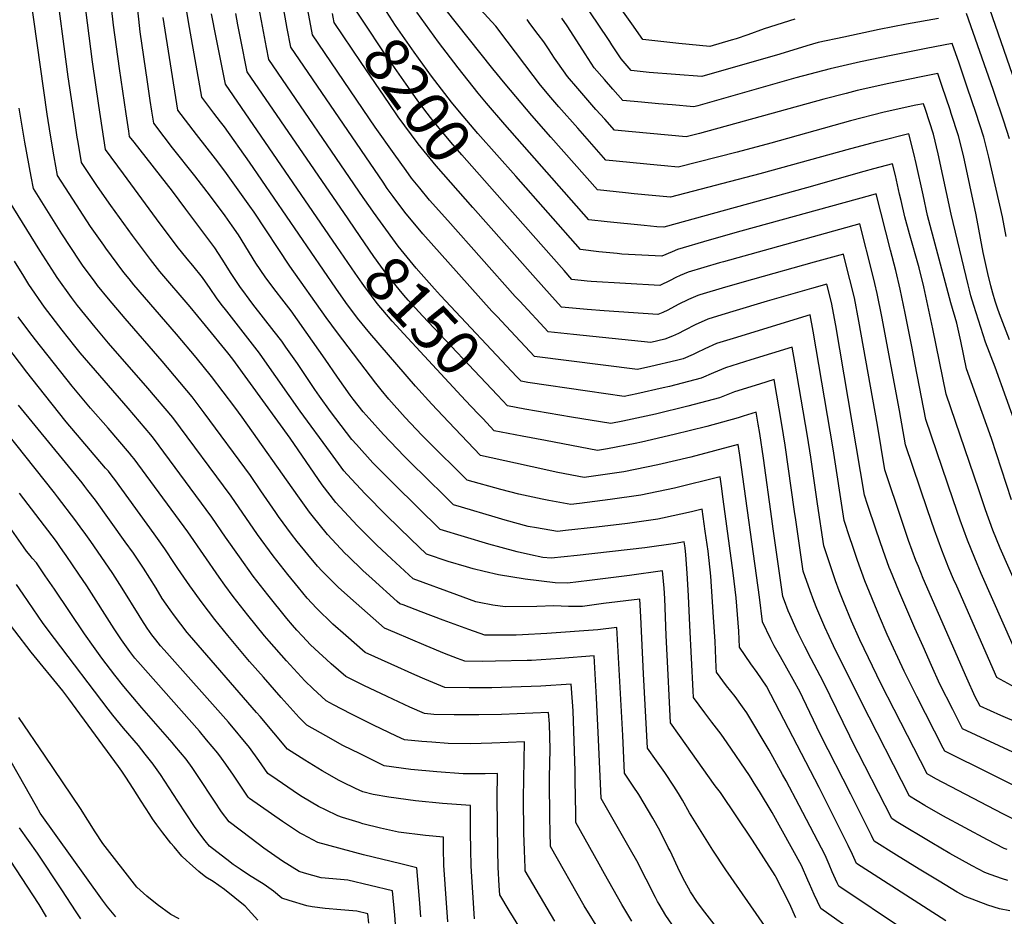
# Model space of a CAD drawing. Units: inches. Extents: x 2614852 to 2620477, y 1507137 to 1512799.
# Drawn here: x 2617762 to 2618397, y 1508599 to 1509177 of the extents above; entities that cross this region are included whole.
import ezdxf
from ezdxf.enums import TextEntityAlignment as Align

# ---------------------------------------------------------------- set-up
doc = ezdxf.new("R2010")
doc.units = ezdxf.units.IN
doc.header["$MEASUREMENT"] = 0
doc.layers.add('tile_2643_35_contour_10ft', color=156, linetype='Continuous')
doc.styles.add('Arial', font='arial.ttf')

msp = doc.modelspace()

# ---------------------------------------------------------------- linework, layer by layer
at = {"layer": 'tile_2643_35_contour_10ft'}
for points, elevation in [([(2618262.67, 1508598.35), (2618258.45, 1508607.53), (2618254.05, 1508616.48), (2618249.7, 1508624.77), (2618249.22, 1508625.63), (2618234.72, 1508648.32), (2618213.91, 1508679.12), (2618210.55, 1508683.51), (2618187.51, 1508715.97), (2618181.79, 1508724.12), (2618180.86, 1508741.71), (2618180.18, 1508755.05), (2618178.98, 1508780.37), (2618178.08, 1508804.28), (2618177.67, 1508811), (2618176.85, 1508819.98), (2618176.65, 1508822), (2618155.29, 1508819.18), (2618129.68, 1508815.86), (2618115.47, 1508814.04), (2618107.38, 1508814.35), (2618088.08, 1508816.71), (2618070.86, 1508819.62), (2618061.69, 1508821.72), (2618054.61, 1508823.43), (2618050.31, 1508824.63), (2618038.53, 1508828.12), (2618024.62, 1508832.79), (2618014.51, 1508842.48), (2617998.8, 1508857.86), (2617984.97, 1508871.8), (2617973.48, 1508884.29), (2617971.35, 1508886.62), (2617962.55, 1508898.4), (2617943.13, 1508925.11), (2617920.39, 1508957.57), (2617916.82, 1508962.5), (2617895.76, 1508989.53), (2617892.27, 1508994.06), (2617889.18, 1508998.13), (2617885.02, 1509004.23), (2617880.16, 1509011.25), (2617873.94, 1509018.97), (2617870.28, 1509023.33), (2617863.86, 1509031.34), (2617850.46, 1509049.15), (2617829.14, 1509078.11), (2617817.71, 1509093.83), (2617815.45, 1509107.96), (2617813.3, 1509122.07), (2617809.19, 1509150.4), (2617800.97, 1509215.94)], 8090), ([(2618302.89, 1508587.11), (2618278.79, 1508604.31), (2618274.43, 1508613.31), (2618271.32, 1508620.34), (2618270.39, 1508622.73), (2618266.23, 1508632.18), (2618247.33, 1508666.3), (2618239.23, 1508679.73), (2618236.88, 1508683.56), (2618232.78, 1508690.09), (2618218.35, 1508711.11), (2618214.48, 1508716.71), (2618208.48, 1508724.57), (2618204, 1508730.5), (2618196.59, 1508740.39), (2618196.36, 1508744.74), (2618194.24, 1508786.87), (2618193.34, 1508805.99), (2618192.43, 1508820.54), (2618191.66, 1508832.39), (2618191.18, 1508836.91), (2618190.58, 1508840.9), (2618184.93, 1508839.63), (2618165.23, 1508836.97), (2618121.6, 1508831.91), (2618104.95, 1508830.25), (2618099.52, 1508830.65), (2618091.45, 1508832.44), (2618082.86, 1508834.44), (2618072.64, 1508837.16), (2618064.76, 1508839.37), (2618033.32, 1508848.72), (2618003.82, 1508877.71), (2617998.98, 1508882.64), (2617990.03, 1508891.83), (2617979.49, 1508903.48), (2617976.47, 1508906.89), (2617962.73, 1508924.75), (2617955.63, 1508934.81), (2617952.63, 1508939.11), (2617941.29, 1508955.82), (2617933.92, 1508966.36), (2617931.24, 1508970.12), (2617926.38, 1508976.51), (2617912.67, 1508994.14), (2617910.24, 1508997.34), (2617906.22, 1509002.77), (2617904.7, 1509004.83), (2617898.73, 1509013.74), (2617892.91, 1509023.17), (2617888.16, 1509030.47), (2617869.46, 1509055.35), (2617860.77, 1509066.88), (2617836.04, 1509098.5), (2617833.19, 1509102.25), (2617832.68, 1509105.57), (2617830.93, 1509116.88), (2617826.64, 1509145.92), (2617822.82, 1509173.97), (2617818.71, 1509210.28)], 8100), ([(2618242.43, 1508593.35), (2618217.47, 1508629.4), (2618209.12, 1508641.88), (2618194.09, 1508665.95), (2618189.61, 1508674.2), (2618187.04, 1508678.47), (2618183.95, 1508683.16), (2618178.04, 1508692.01), (2618172.66, 1508699.65), (2618166.98, 1508707.85), (2618164.47, 1508755.67), (2618162.71, 1508792.42), (2618161.95, 1508803.74), (2618138.68, 1508800.94), (2618125.16, 1508799.1), (2618116.14, 1508799.16), (2618106.6, 1508799.49), (2618095.57, 1508799.13), (2618075.3, 1508798.8), (2618067.2, 1508799.88), (2618058.37, 1508801.62), (2618056.25, 1508802.16), (2618044, 1508806.53), (2618015.93, 1508816.85), (2618001.98, 1508829.73), (2617992.49, 1508838.7), (2617986.85, 1508844.27), (2617979.8, 1508851.36), (2617966.18, 1508866.14), (2617957.38, 1508877.65), (2617936.56, 1508907.6), (2617911, 1508942.96), (2617899.67, 1508958.63), (2617896.4, 1508962.67), (2617882.15, 1508980.22), (2617872.25, 1508992.23), (2617852.73, 1509015.18), (2617846.58, 1509022.86), (2617834.93, 1509038.42), (2617821.1, 1509057.62), (2617812.48, 1509069.95), (2617802.22, 1509085.41), (2617799.99, 1509098.48), (2617799.43, 1509101.82), (2617797.78, 1509112.3), (2617793.58, 1509140.58), (2617785.17, 1509204.51)], 8080), ([(2618082.07, 1509076.49), (2618057.62, 1509104.18), (2618045.73, 1509118.05), (2618040.65, 1509124.41), (2618027.81, 1509141.02), (2618016.55, 1509156.62), (2618004.63, 1509173.79), (2617998.75, 1509182.67), (2617996.06, 1509186.75), (2617992.93, 1509191.59), (2617991.25, 1509201.17)], 8210), ([(2618411.54, 1509115.47), (2618384.06, 1509195.05)], 8280), ([(2618209.84, 1508594.32), (2618203.9, 1508602), (2618199.27, 1508608.21), (2618194.76, 1508615.08), (2618191.01, 1508621.68), (2618187.83, 1508627.9), (2618181.48, 1508641.48), (2618180.34, 1508643.78), (2618174.9, 1508654.76), (2618170.42, 1508662.51), (2618161.33, 1508677.85), (2618157.74, 1508683.24), (2618152.17, 1508691.57), (2618151.04, 1508715.99), (2618147.25, 1508785.49), (2618134.91, 1508784.08), (2618102.01, 1508781.69), (2618086.3, 1508780.78), (2618082.41, 1508780.7), (2618062.23, 1508780.62), (2618051.74, 1508784.32), (2618035.18, 1508790.35), (2618021.18, 1508795.57), (2618009.44, 1508800.07), (2618007.24, 1508800.92), (2618005.61, 1508802.38), (2617989.47, 1508816.99), (2617983.59, 1508822.38), (2617974.01, 1508831.55), (2617971.99, 1508833.53), (2617960.96, 1508845.21), (2617960.68, 1508845.54), (2617950.81, 1508857.7), (2617949.2, 1508859.89), (2617941.53, 1508870.5), (2617905.69, 1508921.23), (2617900.97, 1508927.71), (2617886.04, 1508947.51), (2617876.04, 1508959.66), (2617863.3, 1508974.75), (2617835.99, 1509006.52), (2617832.79, 1509010.45), (2617829.51, 1509014.5), (2617825.25, 1509020.22), (2617817.92, 1509030.08), (2617816.53, 1509032), (2617807.89, 1509044.2), (2617794.19, 1509065.36), (2617786.73, 1509077), (2617784.53, 1509089.08), (2617782.11, 1509103.06), (2617779.95, 1509116.55), (2617769.38, 1509193.09)], 8070), ([(2618332.51, 1508590.39), (2618290.18, 1508618.8), (2618289.16, 1508620.95), (2618285.99, 1508628.03), (2618284.06, 1508632.78), (2618281.53, 1508638.71), (2618264.67, 1508670.88), (2618256.26, 1508686.62), (2618253.98, 1508690.82), (2618245.47, 1508706.44), (2618230.9, 1508730.58), (2618228.23, 1508734.5), (2618223.46, 1508741.03), (2618217.99, 1508748.01), (2618211.4, 1508756.67), (2618211.25, 1508759.7), (2618210.54, 1508776.61), (2618209.52, 1508792.21), (2618207.71, 1508818.72), (2618205.97, 1508834.68), (2618204.24, 1508847.65), (2618202.18, 1508861.8), (2618195.27, 1508860.1), (2618176.74, 1508856), (2618173.67, 1508855.34), (2618153.98, 1508852.67), (2618134.13, 1508850.22), (2618114.1, 1508848.01), (2618108.99, 1508847.53), (2618095.46, 1508849.72), (2618090.09, 1508850.71), (2618075.14, 1508854.8), (2618068.75, 1508856.7), (2618047.05, 1508863.16), (2618042.01, 1508864.66), (2618035.94, 1508870.61), (2618014.04, 1508892.11), (2618011.63, 1508894.48), (2618010.04, 1508896.12), (2617996.73, 1508909.91), (2617987.47, 1508920.38), (2617983.8, 1508924.6), (2617977.33, 1508932.72), (2617975.36, 1508935.29), (2617967.15, 1508946.91), (2617959.13, 1508958.57), (2617950.95, 1508970.2), (2617937.2, 1508989.69), (2617931.32, 1508997.44), (2617927.61, 1509002.16), (2617925.4, 1509005.08), (2617920.48, 1509011.64), (2617914.56, 1509020.57), (2617903.27, 1509038.68), (2617899.32, 1509044.55), (2617894.81, 1509050.95), (2617885.32, 1509063.66), (2617875.13, 1509076.87), (2617860.79, 1509094.94), (2617855.46, 1509101.86), (2617848.68, 1509110.67), (2617847.46, 1509118.57), (2617846.43, 1509125.31), (2617844.63, 1509137.32), (2617839.94, 1509169.7), (2617837.94, 1509188.01)], 8110), ([(2618417.88, 1508676.36), (2618358.52, 1508705.77), (2618357.49, 1508707.79), (2618340.54, 1508741.12), (2618332.43, 1508757.32), (2618321.46, 1508781.08), (2618316.55, 1508792.59), (2618307.06, 1508815.74), (2618302.29, 1508828.7), (2618299, 1508838.35), (2618297.37, 1508843.32), (2618293.71, 1508854.48), (2618286.71, 1508900.73), (2618273.65, 1508976.6), (2618271.76, 1508987.15), (2618227.79, 1508973.72), (2618224.25, 1508972.63), (2618211.5, 1508968.69), (2618203.85, 1508965.33), (2618198.58, 1508962.58), (2618196.33, 1508961.6), (2618189.92, 1508958.85), (2618185.68, 1508957.77), (2618169.1, 1508953.85), (2618160.44, 1508951.92), (2618094.15, 1508960.28), (2618075.85, 1508979.83), (2618070.08, 1508986.01), (2618066.73, 1508989.64), (2618045.27, 1509013.29), (2618022.18, 1509039.36), (2618010.54, 1509053.46), (2618002.98, 1509063.56), (2617999.26, 1509068.69), (2617996.49, 1509072.71), (2617937, 1509159.76), (2617934.72, 1509171.75), (2617931.65, 1509188.82)], 8170), ([(2618068.41, 1509066.58), (2618047.37, 1509090.43), (2618040.29, 1509098.5), (2618028.69, 1509112.46), (2618023.49, 1509119.09), (2618018.61, 1509125.74), (2618011.36, 1509135.86), (2617996.39, 1509157.5), (2617984.92, 1509174.65), (2617978.95, 1509183.63), (2617977.73, 1509191.37)], 8200), ([(2618354.62, 1509178.36), (2618333.82, 1509174.52), (2618316.3, 1509171.13), (2618293.47, 1509166.27), (2618276.95, 1509162.7), (2618269.66, 1509160.64), (2618252.34, 1509155.24), (2618201.99, 1509140.8), (2618167.94, 1509143.54), (2618156.51, 1509144.67), (2618149.9, 1509152.22), (2618144.07, 1509161.18), (2618142.63, 1509163.51), (2618134.79, 1509175.21), (2618124.2, 1509190.84)], 8270), ([(2618261.92, 1509177.87), (2618242.13, 1509171.51), (2618231.7, 1509167.81), (2618224.1, 1509165.24), (2618220.83, 1509164.24), (2618207.05, 1509160.26), (2618187.09, 1509162.21), (2618163.86, 1509164.72), (2618156.78, 1509174.79), (2618144.05, 1509193)], 8280), ([(2618400.47, 1508602.76), (2618393.87, 1508604.18), (2618386.33, 1508606.58), (2618371.75, 1508612.01), (2618366.51, 1508614.91), (2618354.94, 1508621.92), (2618342.16, 1508629.72), (2618327.53, 1508638.73), (2618312.96, 1508647.79), (2618311.32, 1508651.43), (2618297.95, 1508678.03), (2618278.47, 1508716.4), (2618267.19, 1508740.14), (2618265.31, 1508743.92), (2618260.9, 1508752.13), (2618252.62, 1508766.54), (2618248.67, 1508773.82), (2618246.53, 1508777.95), (2618241.01, 1508789.22), (2618239.19, 1508805.05), (2618226.4, 1508896.75), (2618225.37, 1508903.58), (2618194.96, 1508895.45), (2618173.52, 1508890.47), (2618151.75, 1508885.94), (2618132.19, 1508883.09), (2618126.14, 1508882.33), (2618109.24, 1508885.53), (2618092.53, 1508889.09), (2618081.88, 1508891.45), (2618059.39, 1508896.53), (2618038.75, 1508918.09), (2618027.96, 1508929.61), (2618017.38, 1508941.22), (2617988.08, 1508975.45), (2617980.01, 1508985.1), (2617972.53, 1508995.15), (2617966.13, 1509004.31), (2617910.43, 1509085.58), (2617894.3, 1509108.36), (2617891.68, 1509111.73), (2617887.53, 1509117.15), (2617879.66, 1509127.5), (2617871.78, 1509172.43), (2617869.2, 1509187.8)], 8130), ([(2617978.6, 1509042.34), (2617974, 1509049.02), (2617909.03, 1509143.85), (2617904.96, 1509164.41), (2617903.02, 1509174.26), (2617901.63, 1509181.56)], 8150), ([(2617990.4, 1509053.35), (2617988.35, 1509056.22), (2617983.8, 1509062.78), (2617923.01, 1509151.8), (2617921.5, 1509159.51), (2617918.18, 1509176.65), (2617917.15, 1509182.3)], 8160), ([(2618426.07, 1508694.28), (2618369.9, 1508720.27), (2618363.69, 1508732.6), (2618355.43, 1508749.07), (2618349.95, 1508761.16), (2618344.57, 1508773.2), (2618339.29, 1508785.21), (2618329.02, 1508809.14), (2618323.51, 1508822.24), (2618322.8, 1508824.22), (2618318.82, 1508835.23), (2618314.37, 1508848.31), (2618308.83, 1508864.88), (2618306.87, 1508870.8), (2618288.3, 1508980.29), (2618285.56, 1508995.16), (2618282.63, 1509006.97), (2618272.64, 1509004.21), (2618244.04, 1508995.98), (2618222.07, 1508989.32), (2618212.08, 1508986.24), (2618205.78, 1508984.28), (2618203.46, 1508983.34), (2618198.11, 1508980.98), (2618190.65, 1508977.09), (2618186.87, 1508975.12), (2618183.08, 1508973.5), (2618178.16, 1508971.46), (2618169.01, 1508969.32), (2618119.27, 1508974.47), (2618102.84, 1508976.21), (2618084.62, 1508995.91), (2618081.72, 1508999.05), (2618038.28, 1509047.9), (2618026.49, 1509061.21), (2618020.19, 1509068.8), (2618014.85, 1509075.3), (2618011.34, 1509080.15), (2618003.64, 1509090.94), (2617991.48, 1509108.25), (2617950.98, 1509167.72), (2617948.1, 1509183.95)], 8180), ([(2618413.39, 1508793.48), (2618394.27, 1508836.76), (2618389.58, 1508848.36), (2618384.91, 1508861.36), (2618380.44, 1508874.43), (2618359.5, 1508936.07), (2618350.91, 1508978.1), (2618345.04, 1509005.19), (2618341.97, 1509017.54), (2618335.75, 1509039.44), (2618332.72, 1509050.39), (2618330.37, 1509060.98), (2618329.47, 1509065.09), (2618326.71, 1509077.1), (2618324.93, 1509084.54), (2618312.67, 1509081.27), (2618306.33, 1509079.55), (2618269.47, 1509069.08), (2618177.5, 1509043.64), (2618172.96, 1509043.91), (2618164.74, 1509044.72), (2618141.05, 1509047.2), (2618129.22, 1509048.5), (2618075.1, 1509109.92), (2618063.11, 1509123.75), (2618057.9, 1509130.2), (2618045, 1509146.46), (2618032.16, 1509163.06), (2618018.19, 1509182.39)], 8220), ([(2618401.52, 1508867.92), (2618388.59, 1508907.34), (2618372.66, 1508952.38), (2618368.84, 1508970.11), (2618366.25, 1508981.75), (2618362.41, 1508994.9), (2618359.8, 1509004.68), (2618347.52, 1509051.21), (2618344.54, 1509064.57), (2618340.19, 1509084.74), (2618338.66, 1509091.28), (2618335.51, 1509103.93), (2618316.81, 1509099.23), (2618314.69, 1509098.69), (2618297.86, 1509094.18), (2618239.42, 1509078.06), (2618181.75, 1509062.95), (2618170.01, 1509064.04), (2618158.29, 1509065.22), (2618152.79, 1509065.8), (2618134.68, 1509067.74), (2618104.58, 1509101.82), (2618092.49, 1509115.62), (2618075.19, 1509136.14), (2618067.38, 1509145.79), (2618036.41, 1509184.62)], 8230), ([(2618405.26, 1508913.93), (2618391.06, 1508953.46), (2618384.87, 1508969.6), (2618377.28, 1508993.18), (2618375.47, 1508999.35), (2618374.42, 1509002.99), (2618373.57, 1509006.42), (2618362.65, 1509052.05), (2618354.37, 1509090.92), (2618351.27, 1509103.69), (2618346.09, 1509119.58), (2618344.83, 1509123.33), (2618339.96, 1509122.31), (2618319.54, 1509117.82), (2618297.79, 1509112.29), (2618246.45, 1509097.91), (2618224.66, 1509092.13), (2618186.81, 1509082.41), (2618177.86, 1509083.26), (2618173.12, 1509083.72), (2618140.13, 1509086.97), (2618121.96, 1509107.52), (2618109.86, 1509121.32), (2618104.72, 1509127.34), (2618098.06, 1509135.21), (2618093.35, 1509141.48), (2618076.53, 1509163.56), (2618069.12, 1509173.23), (2618059.14, 1509184.23)], 8240), ([(2618400.28, 1509100.61), (2618396.66, 1509111.96), (2618395.2, 1509116.5), (2618391.99, 1509125.96), (2618389.77, 1509132.41), (2618372.66, 1509181.55)], 8270), ([(2618359.18, 1508596.49), (2618301.57, 1508633.3), (2618299.01, 1508639.17), (2618296.37, 1508645.05), (2618277.55, 1508682.37), (2618249.26, 1508737.07), (2618243.56, 1508747.63), (2618237.59, 1508756.57), (2618233.51, 1508762.15), (2618226.2, 1508772.94), (2618225.83, 1508783.14), (2618224.08, 1508804.78), (2618222.19, 1508820.87), (2618215.75, 1508868.38), (2618214.6, 1508876.78), (2618213.77, 1508882.69), (2618184.31, 1508875.41), (2618162.58, 1508870.82), (2618142.94, 1508868.07), (2618123.15, 1508865.54), (2618117.57, 1508864.93), (2618103.35, 1508867.45), (2618099.13, 1508868.28), (2618083.93, 1508871.64), (2618072.4, 1508874.48), (2618050.7, 1508880.6), (2618024.79, 1508906.36), (2618021.6, 1508909.61), (2618010.71, 1508921.07), (2618000.29, 1508932.76), (2617995.4, 1508938.74), (2617991.8, 1508943.15), (2617967.21, 1508975.54), (2617959.89, 1508985.54), (2617936.44, 1509018.54), (2617913.44, 1509053.27), (2617910.68, 1509057.27), (2617894.55, 1509079.88), (2617888.52, 1509087.7), (2617876.28, 1509103.36), (2617864.17, 1509119.09), (2617854.78, 1509178.88)], 8120), ([(2617966.73, 1509031.27), (2617895.04, 1509135.89), (2617888.93, 1509166.07), (2617886, 1509181.23)], 8140), ([(2618054.48, 1509056.48), (2618030.84, 1509083.27), (2618019.21, 1509097.42), (2618006.34, 1509114.92), (2618000.49, 1509123.37), (2617982.38, 1509149.97), (2617964.96, 1509175.67), (2617964.35, 1509179.13), (2617964.04, 1509181.44)], 8190), ([(2618400.3, 1508971.01), (2618393.88, 1508987.73), (2618392.62, 1508991.41), (2618391.14, 1508995.94), (2618389.5, 1509001.25), (2618388.21, 1509005.93), (2618386.35, 1509013.76), (2618383.22, 1509027.44), (2618378.8, 1509051.55), (2618370.54, 1509089.9), (2618367.46, 1509102.67), (2618362.72, 1509117.08), (2618361.99, 1509119.29), (2618356.94, 1509134.47), (2618354.11, 1509142.74), (2618343.28, 1509140.57), (2618322.59, 1509136.29), (2618302.19, 1509131.78), (2618295.01, 1509129.95), (2618280.56, 1509126.16), (2618200.49, 1509104.12), (2618191.87, 1509101.87), (2618157.12, 1509105.1), (2618145.59, 1509106.21), (2618139.39, 1509113.24), (2618133.77, 1509119.62), (2618127.26, 1509127.03), (2618121.98, 1509133.13), (2618115.36, 1509140.89), (2618109.18, 1509149.74), (2618107.13, 1509152.71), (2618103.15, 1509158.63), (2618100.1, 1509163.13), (2618096.57, 1509167.94), (2618091.22, 1509175.13), (2618089.33, 1509177.65)], 8250), ([(2618398.24, 1509037.64), (2618395.86, 1509050.3), (2618387.02, 1509088.87), (2618383.82, 1509101.64), (2618378.65, 1509117.54), (2618373.27, 1509133.44), (2618367.82, 1509149.36), (2618363.38, 1509162.15), (2618346.54, 1509158.88), (2618324.07, 1509154.47), (2618304.28, 1509150.34), (2618284.77, 1509145.79), (2618262.56, 1509139.96), (2618199.42, 1509122.03), (2618196.93, 1509121.34), (2618182.85, 1509122.5), (2618174.12, 1509123.27), (2618163.2, 1509124.27), (2618151.05, 1509125.44), (2618144.64, 1509132.72), (2618139.24, 1509138.88), (2618132.61, 1509146.55), (2618126.71, 1509155.49), (2618117.64, 1509169.79), (2618115.15, 1509173.45), (2618111.71, 1509178.37)], 8260), ([(2618182.55, 1508594.27), (2618178.85, 1508599.82), (2618174.45, 1508607.1), (2618173.44, 1508608.88), (2618172.16, 1508611.4), (2618159.99, 1508635.07), (2618155.94, 1508642.16), (2618137.18, 1508675.39), (2618135.39, 1508713.23), (2618134.15, 1508740.3), (2618132.55, 1508767.24), (2618110.9, 1508765.59), (2618092.26, 1508764.34), (2618089.49, 1508764.25), (2618068.99, 1508763.8), (2618060.45, 1508763.7), (2618049.24, 1508763.75), (2618044.49, 1508765.57), (2618036.2, 1508768.88), (2618024.37, 1508773.77), (2618004.09, 1508782.29), (2617997.55, 1508785.07), (2617979.13, 1508801.17), (2617967.79, 1508811.27), (2617964.53, 1508814.5), (2617957.28, 1508821.78), (2617954.31, 1508825.19), (2617947.97, 1508832.64), (2617941.17, 1508841.1), (2617937.49, 1508845.78), (2617929.06, 1508857.22), (2617927.31, 1508859.74), (2617917.84, 1508873.7), (2617911.12, 1508883.48), (2617881.15, 1508923.99), (2617873.55, 1508934.21), (2617854.18, 1508957.26), (2617830.29, 1508984.77), (2617819.63, 1508997.42), (2617812.52, 1509006.17), (2617810.55, 1509008.83), (2617803.33, 1509018.65), (2617801.18, 1509021.72), (2617789.55, 1509039.4), (2617771.24, 1509068.58), (2617769.74, 1509076.29), (2617765.62, 1509098.49), (2617762, 1509120.44)], 8060), ([(2618402.76, 1508773.4), (2618382.11, 1508820.47), (2618377.86, 1508830.27), (2618373.12, 1508841.85), (2618368.45, 1508854.85), (2618363.95, 1508867.91), (2618346.35, 1508919.75), (2618339.56, 1508955.24), (2618337.58, 1508965.68), (2618333.1, 1508988.16), (2618329.9, 1509003.81), (2618327.04, 1509015.71), (2618323.69, 1509028.77), (2618314.36, 1509065.15), (2618310.72, 1509064.15), (2618227.06, 1509041.03), (2618206.63, 1509035.33), (2618186.35, 1509029.32), (2618182.78, 1509027.76), (2618176.19, 1509024.91), (2618150.48, 1509026.34), (2618147.41, 1509026.64), (2618135.57, 1509027.89), (2618123.76, 1509029.27), (2618082.07, 1509076.49)], 8210), ([(2618403.95, 1508746.92), (2618392.13, 1508753.33), (2618366.25, 1508812.23), (2618364.28, 1508816.74), (2618361.28, 1508823.72), (2618356.58, 1508835.32), (2618351.86, 1508848.29), (2618347.34, 1508861.35), (2618333.19, 1508903.43), (2618329.31, 1508925.38), (2618317.99, 1508986.08), (2618315.08, 1509000.92), (2618313.53, 1509007.3), (2618312.18, 1509012.81), (2618303.78, 1509045.75), (2618215.98, 1509021.43), (2618213.45, 1509020.72), (2618193.21, 1509014.61), (2618188.1, 1509012.52), (2618185.31, 1509011.27), (2618181.49, 1509009.25), (2618174.89, 1509006.18), (2618130.59, 1509008.66), (2618128.07, 1509008.82), (2618118.3, 1509010.04), (2618113.19, 1509015.8), (2618068.41, 1509066.58)], 8200), ([(2618156.82, 1508596.18), (2618150.45, 1508606.94), (2618139.3, 1508626.72), (2618135.86, 1508632.88), (2618120.83, 1508659.83), (2618120.71, 1508665.41), (2618120.4, 1508687.03), (2618120.44, 1508693.12), (2618119.55, 1508718.79), (2618119.01, 1508731.91), (2618118.62, 1508737.67), (2618117.85, 1508748.98), (2618098.28, 1508747.75), (2618066.61, 1508746.69), (2618051.93, 1508746.6), (2618036.26, 1508746.88), (2618023.46, 1508752.33), (2618017.06, 1508755.12), (2618001.76, 1508761.91), (2617985.01, 1508769.46), (2617972.47, 1508780.42), (2617964.1, 1508787.81), (2617953.54, 1508798.03), (2617947.67, 1508804.57), (2617942.05, 1508811.26), (2617935.16, 1508819.64), (2617925.74, 1508831.69), (2617915.56, 1508845.63), (2617898.65, 1508870.21), (2617861.06, 1508920.91), (2617845.01, 1508939.87), (2617819.63, 1508969.01), (2617810.91, 1508979.21), (2617799.55, 1508993.29), (2617795.65, 1508998.44), (2617786.58, 1509011.33), (2617784.96, 1509013.67), (2617775.39, 1509028.74), (2617755.75, 1509060.16)], 8050), ([(2618406.25, 1508723.87), (2618394.7, 1508728.75), (2618381.29, 1508734.77), (2618378.23, 1508740.9), (2618372.89, 1508752.93), (2618344.73, 1508817.18), (2618341.56, 1508824.88), (2618339.99, 1508828.76), (2618337.64, 1508835.16), (2618335.27, 1508841.73), (2618331.15, 1508853.84), (2618320.03, 1508887.12), (2618315.14, 1508915.94), (2618303.1, 1508983.17), (2618300.29, 1508998.03), (2618297.35, 1509009.92), (2618294.36, 1509021.8), (2618293.21, 1509026.36), (2618274.47, 1509021.14), (2618234.6, 1509009.96), (2618217.3, 1509005.01), (2618200.63, 1508999.98), (2618200.09, 1508999.81), (2618199.42, 1508999.54), (2618193.41, 1508997.07), (2618186.8, 1508993.74), (2618180.17, 1508990.28), (2618176.89, 1508988.77), (2618173.58, 1508987.45), (2618139.03, 1508989.73), (2618128.07, 1508990.61), (2618111.53, 1508992.15), (2618105.49, 1508998.77), (2618093.1, 1509012.72), (2618054.48, 1509056.48)], 8190), ([(2618082.83, 1508947.14), (2618033.6, 1508999.63), (2618029.63, 1509004.01), (2618021.12, 1509013.58), (2618017.84, 1509017.33), (2618006.21, 1509031.47), (2617994.89, 1509047.09), (2617990.4, 1509053.35)], 8160), ([(2618070.21, 1508935.37), (2618021.98, 1508986.59), (2618012.65, 1508996.68), (2618009.84, 1508999.92), (2618001.86, 1509009.43), (2617999.69, 1509012.28), (2617990.62, 1509024.89), (2617978.6, 1509042.34)], 8150), ([(2618057.6, 1508923.6), (2618049.76, 1508931.99), (2618012.56, 1508972.06), (2618002.43, 1508983.17), (2617992.69, 1508994.57), (2617989, 1508999.37), (2617985.11, 1509004.53), (2617982.98, 1509007.56), (2617978.52, 1509014.07), (2617966.73, 1509031.27)], 8140), ([(2618137.05, 1508588.4), (2618126.2, 1508606.04), (2618104.49, 1508644.27), (2618104.19, 1508653.57), (2618104.05, 1508662.96), (2618103.86, 1508686.54), (2618103.9, 1508688.97), (2618104.21, 1508706.79), (2618103.72, 1508723.44), (2618103.15, 1508730.73), (2618072.85, 1508729.5), (2618058.22, 1508729.25), (2618042.37, 1508729.31), (2618029.34, 1508729.56), (2618023.27, 1508730.01), (2618013.85, 1508734.26), (2617999.17, 1508741.08), (2617984.19, 1508748.19), (2617972.48, 1508753.86), (2617963.03, 1508762.22), (2617960.01, 1508764.91), (2617955.12, 1508769.35), (2617949.83, 1508774.45), (2617944.67, 1508779.93), (2617940.98, 1508783.91), (2617938.24, 1508787), (2617934.6, 1508791.31), (2617922.28, 1508806.58), (2617912.91, 1508818.67), (2617903.95, 1508831.2), (2617895.06, 1508843.79), (2617886.06, 1508856.8), (2617848.57, 1508907.61), (2617846.8, 1508909.7), (2617832.2, 1508926.94), (2617801.34, 1508962.6), (2617797.78, 1508966.9), (2617789.63, 1508977.32), (2617778.28, 1508992.11), (2617768.25, 1509006.78), (2617764.94, 1509012.04), (2617758.89, 1509021.69)], 8040), ([(2618107.14, 1508596.13), (2618088.15, 1508628.72), (2618088.04, 1508630.51), (2618087.61, 1508641.73), (2618087.3, 1508653.07), (2618087.03, 1508675.77), (2618087.78, 1508711.91), (2618066.7, 1508710.91), (2618052.82, 1508710.62), (2618038.59, 1508710.78), (2618027.92, 1508711.54), (2618021.59, 1508712), (2618010.28, 1508713.15), (2618005.21, 1508715.52), (2617990.45, 1508722.61), (2617975.65, 1508729.94), (2617964.49, 1508735.74), (2617959.94, 1508738.25), (2617956.77, 1508741.16), (2617951.46, 1508746.07), (2617946.16, 1508751.1), (2617934.19, 1508764.02), (2617923.03, 1508776.64), (2617920.02, 1508780.17), (2617909.37, 1508793.47), (2617899.98, 1508805.56), (2617894.64, 1508812.94), (2617890.98, 1508818.04), (2617870.59, 1508847.16), (2617836.08, 1508894.31), (2617834.67, 1508896.12), (2617833.13, 1508897.94), (2617819.41, 1508914.04), (2617808, 1508927.04), (2617796.05, 1508941.24), (2617772.53, 1508971.08), (2617768.24, 1508976.72), (2617761.29, 1508985.92)], 8030), ([(2618089.6, 1508584), (2618077.89, 1508603.13), (2618071.8, 1508613.16), (2618071.45, 1508618.93), (2618070.73, 1508631.07), (2618070.43, 1508641.91), (2618070.05, 1508675.26), (2618070.35, 1508691.4), (2618062.39, 1508691.19), (2618048.21, 1508691.26), (2618031.24, 1508692.41), (2618014.47, 1508694.07), (2617997.3, 1508696.28), (2617984.78, 1508702.5), (2617981.78, 1508703.99), (2617970.68, 1508709.52), (2617959.68, 1508715.67), (2617956.17, 1508717.66), (2617947.4, 1508722.65), (2617942.45, 1508727.49), (2617930.91, 1508740.41), (2617919.39, 1508753.45), (2617910.49, 1508763.72), (2617896.42, 1508780.4), (2617888.14, 1508790.7), (2617879.99, 1508801.37), (2617872.02, 1508812.38), (2617864.16, 1508823.61), (2617862.09, 1508826.91), (2617855.95, 1508836.23), (2617851.17, 1508842.97), (2617849.08, 1508845.88), (2617823.58, 1508881.01), (2617821.91, 1508883.18), (2617819.5, 1508886.28), (2617817.73, 1508888.39), (2617792.24, 1508918.25), (2617774.15, 1508940.92), (2617766.97, 1508950.13), (2617744.28, 1508979.71)], 8020), ([(2618038.35, 1508595.77), (2618036.5, 1508620.07), (2618035.63, 1508632.22), (2618035.52, 1508643.05), (2618035.5, 1508650.37), (2618023.88, 1508651.5), (2618006.45, 1508653.55), (2618000.65, 1508654.81), (2617994.85, 1508656.11), (2617983.5, 1508658.93), (2617981.03, 1508659.72), (2617970.39, 1508663.11), (2617967.48, 1508664.13), (2617959.36, 1508668.03), (2617954.82, 1508670.24), (2617944.38, 1508676.41), (2617942.11, 1508677.91), (2617928.36, 1508687.3), (2617922.33, 1508691.44), (2617916.41, 1508699.85), (2617910.4, 1508708.23), (2617896.96, 1508724.41), (2617855.5, 1508771.07), (2617853.13, 1508773.77), (2617850.07, 1508777.61), (2617847.55, 1508780.88), (2617844.48, 1508785.23), (2617841, 1508790.58), (2617839.23, 1508793.35), (2617828.36, 1508811), (2617822.35, 1508820.37), (2617819.51, 1508824.51), (2617808.07, 1508841.02), (2617803.78, 1508847.11), (2617802.44, 1508849), (2617798.6, 1508854.41), (2617786.65, 1508869.92), (2617784.78, 1508872.33), (2617709.88, 1508966.51)], 8000), ([(2618409.46, 1508658.57), (2618395.99, 1508665.51), (2618381.61, 1508672.95), (2618367.23, 1508680.43), (2618352.83, 1508687.97), (2618347.13, 1508691.28), (2618325.96, 1508732.6), (2618317.57, 1508749.12), (2618303.78, 1508777.7), (2618298.48, 1508789.72), (2618293.5, 1508801.63), (2618290.48, 1508809.19), (2618288.09, 1508815.66), (2618285.71, 1508822.65), (2618280.55, 1508838.16), (2618276.51, 1508865.35), (2618272.26, 1508895.43), (2618270.03, 1508908.85), (2618261.83, 1508956.63), (2618260.17, 1508966.26), (2618233.52, 1508958.07), (2618217.23, 1508953.06), (2618209.55, 1508949.78), (2618201.6, 1508946.35), (2618181.06, 1508941.05), (2618176.96, 1508940.07), (2618160.04, 1508936.25), (2618151.87, 1508934.52), (2618128.3, 1508937.94), (2618089.85, 1508943.62), (2618085.46, 1508944.34), (2618082.83, 1508947.14)], 8160), ([(2618398.89, 1508642.36), (2618396.89, 1508643.05), (2618386.15, 1508648.72), (2618371.73, 1508656.41), (2618357.3, 1508664.13), (2618345.78, 1508670.84), (2618335.74, 1508676.78), (2618304.64, 1508737.74), (2618286.77, 1508773.68), (2618284.02, 1508779.73), (2618281.34, 1508785.74), (2618276.14, 1508797.73), (2618274.07, 1508802.7), (2618271.71, 1508809.19), (2618267.39, 1508821.85), (2618262.5, 1508855.04), (2618261.7, 1508860.46), (2618255.75, 1508903.11), (2618253.5, 1508916.53), (2618248.57, 1508945.37), (2618239.24, 1508942.5), (2618222.96, 1508937.43), (2618213.4, 1508933.7), (2618192.98, 1508928.27), (2618172.21, 1508923.22), (2618151, 1508918.64), (2618143.29, 1508917.12), (2618118.06, 1508921.2), (2618087.87, 1508926.42), (2618076.77, 1508928.4), (2618070.21, 1508935.37)], 8150), ([(2618055.46, 1508597.61), (2618053.22, 1508631.64), (2618053.01, 1508642.48), (2618052.91, 1508653.31), (2618052.92, 1508670.88), (2618034.92, 1508672.09), (2618017.38, 1508673.84), (2618000.27, 1508676.1), (2617990.1, 1508677.8), (2617983.54, 1508679.52), (2617978.85, 1508681.66), (2617970.32, 1508685.78), (2617968.29, 1508686.88), (2617957.28, 1508693.15), (2617946.06, 1508699.97), (2617934.87, 1508707.04), (2617917.33, 1508728.21), (2617915.06, 1508730.79), (2617871.69, 1508780.64), (2617870.28, 1508782.41), (2617862.13, 1508793.08), (2617859.38, 1508796.95), (2617854.26, 1508804.31), (2617850.2, 1508810.84), (2617846.17, 1508817.45), (2617842.05, 1508823.86), (2617839.16, 1508828.3), (2617835.6, 1508833.4), (2617830.36, 1508840.78), (2617811.09, 1508867.71), (2617806.29, 1508873.92), (2617804.36, 1508876.4), (2617802.5, 1508878.79), (2617761.58, 1508928.86)], 8010), ([(2618399.16, 1508622.42), (2618395.67, 1508623.44), (2618387.82, 1508626.24), (2618384.32, 1508627.53), (2618376.32, 1508631.85), (2618361.85, 1508639.8), (2618350.31, 1508646.64), (2618327.19, 1508660.53), (2618324.35, 1508662.29), (2618298.55, 1508713.11), (2618297.36, 1508715.47), (2618280.49, 1508750.4), (2618278.35, 1508754.39), (2618272.37, 1508765.32), (2618268.29, 1508773.23), (2618264.04, 1508781.82), (2618262.73, 1508784.76), (2618258.72, 1508793.85), (2618257.69, 1508796.22), (2618255.24, 1508802.68), (2618254.24, 1508805.53), (2618247.94, 1508849.18), (2618247.02, 1508855.62), (2618241.7, 1508894.66), (2618239.29, 1508910.76), (2618238.29, 1508916.72), (2618236.97, 1508924.48), (2618228.66, 1508921.89), (2618225.51, 1508920.73), (2618205.19, 1508915.19), (2618184.16, 1508910.01), (2618163.03, 1508905.11), (2618159.11, 1508904.31), (2618141.21, 1508900.66), (2618134.72, 1508899.73), (2618101.23, 1508906.07), (2618086.28, 1508908.92), (2618068.08, 1508912.47), (2618060.76, 1508920.22), (2618058.91, 1508922.2), (2618057.6, 1508923.6)], 8140), ([(2618020.78, 1508599), (2618020, 1508610.38), (2618018.3, 1508630.64), (2618007.92, 1508633.24), (2617983.94, 1508638.91), (2617954.54, 1508646.88), (2617944.72, 1508652.11), (2617942.77, 1508653.2), (2617931.63, 1508660.49), (2617910.44, 1508675.37), (2617909.79, 1508675.83), (2617909.58, 1508676.14), (2617904.85, 1508683.17), (2617900.09, 1508690.29), (2617895.22, 1508697.39), (2617892.3, 1508701.4), (2617890.03, 1508704.42), (2617882.79, 1508713.22), (2617878.29, 1508718.62), (2617838.48, 1508763.57), (2617836.5, 1508765.89), (2617833.33, 1508770.02), (2617827.89, 1508777.57), (2617823.19, 1508784.6), (2617805.55, 1508812.45), (2617800.45, 1508819.97), (2617792.21, 1508831.96), (2617790.09, 1508835.04), (2617788.2, 1508837.78), (2617786, 1508840.97), (2617762.11, 1508872.11)], 7990), ([(2618004.68, 1508591.19), (2618004.04, 1508600.15), (2618002.53, 1508615.77), (2617973.75, 1508622.72), (2617969.1, 1508623.04), (2617956.69, 1508624.12), (2617945.81, 1508627.07), (2617942.5, 1508628.3), (2617931.72, 1508634.79), (2617919.62, 1508643.34), (2617911.54, 1508649.43), (2617897.26, 1508660.23), (2617892.47, 1508666.79), (2617887.88, 1508673.5), (2617877.3, 1508689.53), (2617873.4, 1508695.25), (2617869.54, 1508700.6), (2617862.36, 1508709.31), (2617860.69, 1508711.31), (2617841.01, 1508733.83), (2617829.44, 1508747.5), (2617823.66, 1508754.8), (2617815.32, 1508765.81), (2617809.8, 1508773.33), (2617804.09, 1508781.52), (2617784.84, 1508810.21), (2617778.78, 1508818.98), (2617773.1, 1508827.15), (2617770.44, 1508830.22), (2617769.03, 1508831.88), (2617766.74, 1508834.87), (2617764.75, 1508837.55), (2617757.29, 1508848.23)], 7980), ([(2617915.71, 1508596.79), (2617907.61, 1508605.83), (2617894.35, 1508616.7), (2617887.02, 1508621.7), (2617882.23, 1508624.63), (2617877.83, 1508628.28), (2617871.67, 1508633.68), (2617869.89, 1508635.25), (2617866.92, 1508638.05), (2617861.82, 1508644.06), (2617859.75, 1508646.55), (2617854.48, 1508653.24), (2617850.66, 1508658.38), (2617847.98, 1508662.19), (2617846.12, 1508664.93), (2617840.56, 1508673.57), (2617835.38, 1508681.73), (2617830.67, 1508689.12), (2617828.24, 1508692.9), (2617826.08, 1508695.86), (2617793.91, 1508739.56), (2617790.05, 1508744.64), (2617769.65, 1508769.58), (2617737.96, 1508811.02)], 7960), ([(2617987.42, 1508594.84), (2617986.76, 1508600.91), (2617979.69, 1508602.61), (2617969.37, 1508603.42), (2617959.11, 1508604.26), (2617950.75, 1508605.45), (2617947.4, 1508605.98), (2617936.05, 1508609.55), (2617931.33, 1508611.08), (2617925.91, 1508615.44), (2617919.82, 1508619.77), (2617909.83, 1508626.14), (2617904.5, 1508629.69), (2617899.85, 1508632.84), (2617895.74, 1508635.98), (2617892.09, 1508638.82), (2617884.72, 1508644.62), (2617881.91, 1508647.93), (2617879.63, 1508650.76), (2617875.05, 1508657.16), (2617864.19, 1508673.55), (2617853.08, 1508690.71), (2617848.86, 1508696.74), (2617848.28, 1508697.52), (2617843.25, 1508703.93), (2617838.85, 1508709.38), (2617829.28, 1508720.6), (2617822.31, 1508728.94), (2617819.29, 1508732.85), (2617784.68, 1508778.37), (2617777.51, 1508788.24), (2617764.63, 1508806.99), (2617760.2, 1508813.33)], 7970), ([(2617824.33, 1508599.04), (2617818.87, 1508605.47), (2617815.72, 1508609.75), (2617775.51, 1508665.75), (2617773.05, 1508670.1), (2617733.87, 1508739.21)], 7940), ([(2617865.08, 1508597.66), (2617859.67, 1508600.56), (2617850.86, 1508607.02), (2617844.27, 1508612.38), (2617837.89, 1508618.2), (2617815.88, 1508646.2), (2617811, 1508653.79), (2617801.45, 1508668.78), (2617778.65, 1508702.63), (2617761.7, 1508727.6)], 7950), ([(2617801.68, 1508597.77), (2617798.75, 1508602.17), (2617789.54, 1508616.45), (2617773.8, 1508640.03), (2617762.2, 1508656.34)], 7930), ([(2617779.63, 1508599.03), (2617774.77, 1508607.04), (2617752.52, 1508641.05)], 7920)]:
    msp.add_lwpolyline(points, dxfattribs=dict(at, elevation=elevation))

# ---------------------------------------------------------------- texts
at = {"color": 18, "style": 'Arial'}
for s, rotation, p in [('8200', -54.06125, (2618018.61, 1509125.74)), ('8150', -46.98797, (2618021.98, 1508986.59))]:
    msp.add_text(s, height=28.8, rotation=rotation, dxfattribs=at).set_placement(p, align=Align.MIDDLE_CENTER)

doc.saveas('drawing.dxf')
